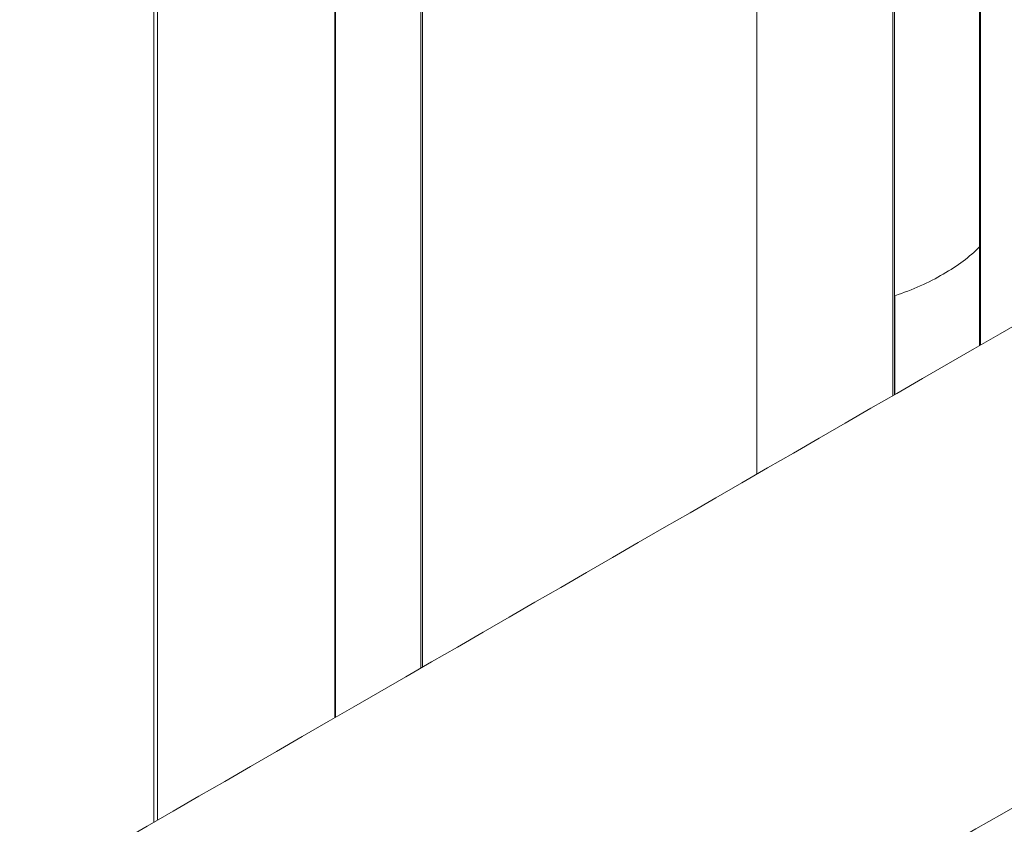
# Model space of a CAD drawing. Units: millimetres. Extents: x -15965 to -8540, y -15 to 5235.
# Drawn here: x -13076 to -12999, y 2070 to 2133 of the extents above; entities that cross this region are included whole.
import ezdxf

# ---------------------------------------------------------------- set-up
doc = ezdxf.new("R2010")
doc.units = ezdxf.units.MM
doc.layers.get('0').update_dxf_attribs({"lineweight": 15})

msp = doc.modelspace()

# ---------------------------------------------------------------- linework, layer by layer
at = {"color": 7, "linetype": 'Continuous', "lineweight": 15}
for p, q in [((-13065.254, 2177.504), (-13065.254, 2070.219)), ((-13051.374, 2162.394), (-13051.374, 2078.231)), ((-13051.325, 2078.26), (-13051.325, 2162.32)), ((-13044.652, 2082.112), (-13044.652, 2158.468)), ((-13044.524, 2158.439), (-13044.524, 2082.185)), ((-13000.912, 2107.362), (-13000.912, 2155.229)), ((-13000.85, 2155.295), (-13000.85, 2107.398)), ((-13007.7, 2151.341), (-13007.7, 2103.443)), ((-13007.585, 2103.51), (-13007.585, 2151.376)), ((-13018.35, 2150.427), (-13018.35, 2097.296)), ((-13000.928, 2115.089), (-13000.928, 2107.353)), ((-13007.557, 2111.262), (-13007.557, 2103.526))]:
    msp.add_line(p, q, dxfattribs=at)
for major_axis, ratio, start_param, end_param in [((16.312, -0.242), 0.567125, 5.506213, 5.797679), ((16.312, 0.251), 0.587275, 5.197286, 5.488752)]:
    msp.add_ellipse((-13015.29, 2119.62), major_axis=major_axis, ratio=ratio, start_param=start_param, end_param=end_param, dxfattribs=at)
for points in [[(-13065.544, 2179.27), (-13065.544, 2070.051)], [(-12958.834, 2131.653), (-15030.657, 935.616)], [(-15014.346, 907.361), (-12942.523, 2103.399)]]:
    msp.add_open_spline(points, degree=1, dxfattribs=at)

doc.saveas('drawing.dxf')
